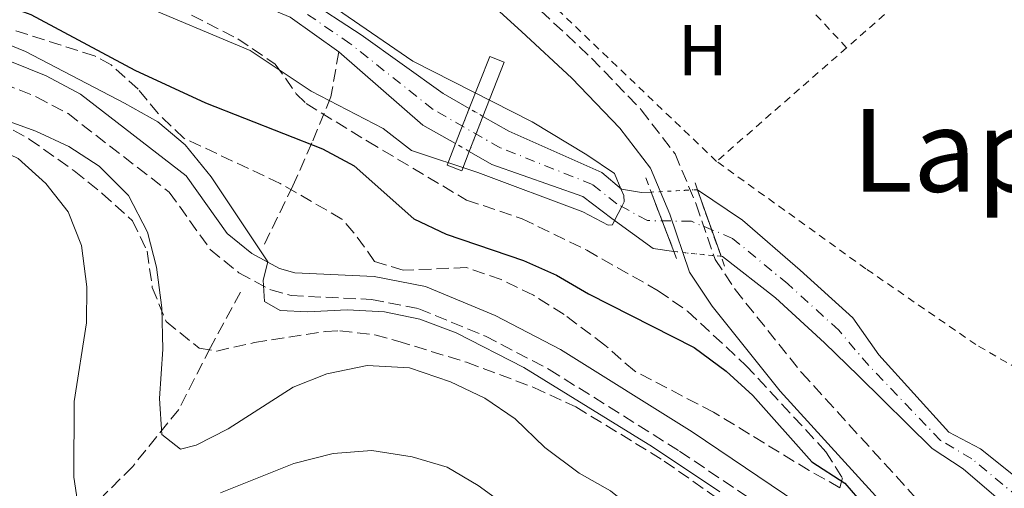
# Model space of a CAD drawing. Units: metres. Extents: x 668680 to 672146, y 4737436 to 4739833.
# Drawn here: x 670166 to 670303, y 4738980 to 4739046 of the extents above; entities that cross this region are included whole.
import ezdxf
from ezdxf.enums import TextEntityAlignment as Align

# ---------------------------------------------------------------- set-up
doc = ezdxf.new("R2010")
doc.units = ezdxf.units.M
doc.header["$MEASUREMENT"] = 0
for name, pattern in [('DGN Style 1', [1.045693079995523, 0.001739921930109024, -1.043953158065414]), ('DGN Style 2', [1.7399219301090239, 1.043953158065414, -0.6959687720436097]), ('DGN Style 3', [2.435890702152634, 1.739921930109024, -0.6959687720436097]), ('DGN Style 4', [2.7856150101045474, 1.391937544087219, -0.6959687720436097, 0.001739921930109024, -0.6959687720436097]), ('DGN Style 5', [1.217945351076317, 0.5219765790327072, -0.6959687720436097])]:
    doc.linetypes.add(name, pattern=pattern)
for name, color, linetype, lineweight in [('Barranco lineal', 142, 'DGN Style 3', 13), ('Camino', 7, 'DGN Style 3', 0), ('Cauce permanente', 151, 'Continuous', 13), ('Cauce permanente (área)', 142, 'Continuous', 13), ('Cauce permanente (área) no visto', 142, 'DGN Style 5', 0), ('Cauce permanente no visto', 142, 'DGN Style 1', 13), ('Curva de nivel directora', 30, 'Continuous', 30), ('Curva de nivel intermedia', 30, 'Continuous', 0), ('Eje cauce permanente (área)', 70, 'DGN Style 4', 0), ('Etiqueta de uso rústico', 92, 'Continuous', 0), ('Margen derecho', 7, 'Continuous', 0), ('Pontón-alcantarilla (pasos de agua)', 1, 'DGN Style 2', 0), ('Puente', 1, 'Continuous', 0), ('Tela metálica o alambrada', 7, 'DGN Style 2', 0), ('Texto de rotulación de espacio menor sin especificar', 7, 'Continuous', 0), ('Valla', 7, 'DGN Style 2', 0), ('Zona arbolada', 92, 'DGN Style 3', 0)]:
    doc.layers.add(name, color=color, linetype=linetype, lineweight=lineweight)
doc.styles.add('Style-Arial', font='arial.ttf')

msp = doc.modelspace()

# ---------------------------------------------------------------- linework, layer by layer
at = {"layer": 'Barranco lineal', "color": 142, "linetype": 'DGN Style 3', "lineweight": 13}
for points in [[(670210.25, 4739041.15, 745), (670209.1699999999, 4739034.880000001, 745), (670206.5199999996, 4739028.480000001, 749.8399999999965), (670203.8799999999, 4739022.52, 752.0800000000019), (670199.9000000004, 4739014.350000001, 754.679999999993)], [(670196.5899999999, 4739007.730000001, 756.1300000000047), (670192.4000000004, 4739000.01, 758.2599999999949), (670187.9900000002, 4738991.4, 760), (670181.5800000001, 4738983.449999999, 762.570000000007), (670173.8600000005, 4738975.730000001, 765.3099999999977), (670166.8300000001, 4738968.970000001, 769.029999999999), (670162.4100000003, 4738962.779999999, 770.279999999999), (670161.5300000003, 4738952.189999999, 772.9900000000052), (670157.3399999999, 4738939.380000001, 777.1000000000058), (670153.3600000005, 4738927.91, 780), (670148.7599999999, 4738912.970000001, 785.320000000007), (670140.8099999997, 4738904.59, 789.6900000000023), (670133.75, 4738896.42, 792.9799999999959), (670127.79, 4738888.470000001, 795), (670120.7300000006, 4738882.949999999, 797.3099999999977), (670115.2100000001, 4738879.199999999, 800), (670109.4699999997, 4738876.109999999, 800.3800000000047), (670100.4199999999, 4738874.560000001, 804.4600000000065), (670090.0499999998, 4738870.59, 808.8300000000019), (670067.3799999999, 4738866.67, 818.8399999999965)]]:
    msp.add_polyline3d(points, dxfattribs=at)
at = {"layer": 'Camino', "color": 7, "linetype": 'DGN Style 3', "lineweight": 0}
for points in [[(670238.3599999989, 4739046.869999999, 746.2299999999959), (670245.4299999988, 4739040.28, 746.2200000000014), (670252.350000001, 4739033.080000001, 746.100000000006), (670257.0499999993, 4739026.949999999, 745.9600000000065), (670259.9799999997, 4739019.949999999, 745.9100000000037), (670262.6199999994, 4739012.270000001, 745.7599999999949), (670265.3900000011, 4739008.100000001, 745.8699999999955), (670274.6700000016, 4738996.5, 747.179999999993), (670291.7300000006, 4738977.78, 749.5800000000019)], [(670163.5300000017, 4739036.770000001, 756.5399999999936), (670168.1700000019, 4739034.890000002, 756.5399999999936), (670172.5899999987, 4739032.550000001, 756.5399999999936), (670186.6700000003, 4739021.640000002, 756.2299999999959), (670192.379999999, 4739013.640000002, 755.4700000000012), (670196.370000001, 4739010.390000002, 755.1699999999984), (670200.7899999977, 4739008.029999999, 754.8800000000047), (670203.6099999985, 4739007.230000001, 754.6999999999972), (670214.8, 4739006.699999999, 754.0899999999965), (670221.4099999995, 4739005.4, 755.1600000000036), (670230.6599999988, 4739001.58, 754.8200000000071), (670239.53, 4738996.960000004, 754.3699999999953), (670257.6700000007, 4738985.600000001, 754.0899999999965), (670274.1499999985, 4738974.45, 751.9700000000012)]]:
    msp.add_polyline3d(points, dxfattribs=at)
at = {"layer": 'Cauce permanente', "color": 151, "linetype": 'Continuous', "lineweight": 13}
for points in [[(670164.4800000006, 4739068.189999999, 742.7299999999959), (670169.6500000004, 4739063.890000001, 742.7299999999959), (670176.7599999999, 4739060.060000001, 742.7299999999959), (670183.8300000001, 4739057.310000001, 743.1900000000023), (670194.4600000001, 4739056.07, 743.1900000000023), (670195.2000000002, 4739054.529999999, 743.1900000000023), (670196.4400000004, 4739053.109999999, 743.1900000000023), (670205.5300000003, 4739048.680000001, 743.3399999999965), (670213.3799999999, 4739043.51, 743.3399999999965), (670224.7800000003, 4739035.34, 743.6499999999943), (670228.4199999999, 4739033.26, 743.8300000000019), (670226.5, 4739028.380000001, 747.5099999999949), (670221.9699999997, 4739030.970000001, 743.6499999999943), (670210.25, 4739041.15, 743.3399999999965), (670203.4900000002, 4739045.970000001, 743.3399999999965), (670193.1299999999, 4739050.350000001, 743.1900000000023), (670189.6699999999, 4739051, 743.1900000000023), (670186.0199999996, 4739051.730000001, 743.1900000000023), (670183.3399999999, 4739052.41, 743.1900000000023), (670175.25, 4739056.390000001, 742.7299999999959), (670167.6600000003, 4739059.91, 742.7299999999959), (670161.1799999997, 4739065.140000001, 742.7299999999959)], [(670318.3200000003, 4738964.939999999, 746.8600000000006), (670297.1200000001, 4738983.109999999, 746.25), (670292.7999999998, 4738985.970000001, 746.25), (670282.5899999999, 4738996.050000001, 745.7899999999936), (670277.8600000005, 4739000.67, 745.6300000000047), (670271.0099999999, 4739006.9, 745.3300000000019), (670263.6600000003, 4739012.689999999, 745.3300000000019), (670263.4400000004, 4739012.710000001, 745.3300000000019), (670260.1500000004, 4739021.930000001, 745.9100000000036), (670266.4400000004, 4739017.720000001, 745.3300000000019), (670274.4500000002, 4739010.789999999, 745.3300000000019), (670281.7699999996, 4739004.130000001, 745.6300000000047), (670285.4100000003, 4738998.980000001, 745.7899999999936), (670295.1500000004, 4738988.210000001, 746.25), (670299.5499999998, 4738985.930000001, 746.25), (670322.5300000003, 4738967.560000001, 746.8600000000006)]]:
    msp.add_polyline3d(points, dxfattribs=at)
msp.add_polyline3d([(670253.7199999997, 4739021.630000001, 745.3300000000019), (670253.7199999997, 4739021.630000001, 745.9100000000036), (670256.8799999999, 4739013.390000001, 745.9100000000036), (670254.0199999996, 4739013.77, 745.3300000000019), (670248.2699999996, 4739017.949999999, 745.0200000000042), (670244.2199999997, 4739021.02, 744.2599999999949), (670231.5499999998, 4739025.49, 744.1100000000006), (670228.4199999999, 4739027.279999999, 743.9600000000065), (670230.3200000003, 4739032.17, 747.5099999999949), (670233.9000000004, 4739030.119999999, 744.1100000000006), (670246.8700000001, 4739024.380000001, 744.2599999999949), (670249.6100000005, 4739022.039999999, 745.0200000000042), (670252.3700000001, 4739021.560000001, 745.3300000000019)], close=True, dxfattribs=at)
at = {"layer": 'Cauce permanente (área)', "color": 142, "linetype": 'Continuous', "lineweight": 13, "extrusion": (-0.08420858510793276, -0.06667170095224109, 0.9942151670972713), "elevation": -371658.3513281885, "flags": 128}
msp.add_lwpolyline([(-3299437.543699742, 3447198.292264024), (-3299442.386256014, 3447196.337078928), (-3299457.642618675, 3447193.450853311)], dxfattribs=at)
at = {"layer": 'Cauce permanente (área)', "color": 142, "linetype": 'Continuous', "lineweight": 13}
for points in [[(670210.25, 4739041.15, 743.3399999999965), (670203.4900000002, 4739045.970000001, 743.3399999999965), (670193.1299999999, 4739050.350000001, 743.1900000000023), (670189.6699999999, 4739051, 743.1900000000023), (670186.0199999996, 4739051.730000001, 743.1900000000023), (670183.3399999999, 4739052.41, 743.1900000000023), (670175.25, 4739056.390000001, 742.7299999999959), (670167.6600000003, 4739059.91, 742.7299999999959), (670161.1799999997, 4739065.140000001, 742.7299999999959), (670150.9100000003, 4739077.07, 742.5800000000019), (670145.8499999996, 4739085.880000001, 742.2700000000042), (670141, 4739096.75, 742.1199999999953), (670136.9100000003, 4739108.439999999, 741.6600000000036), (670133.7699999996, 4739118.210000001, 740.8899999999995), (670130.4299999997, 4739125.91, 740.7400000000052), (670122.4299999997, 4739139.600000001, 740.429999999993), (670114, 4739154.449999999, 740.1300000000047), (670107.0800000001, 4739168.08, 739.3600000000006), (670098.9900000002, 4739189.01, 739.3600000000006), (670098.1299999999, 4739192.210000001, 739.3300000000019)], [(670228.4199999999, 4739033.26, 743.8300000000019), (670224.7800000003, 4739035.34, 743.6499999999943), (670213.3799999999, 4739043.51, 743.3399999999965), (670205.5300000003, 4739048.680000001, 743.3399999999965), (670196.4400000004, 4739053.109999999, 743.1900000000023), (670195.2000000002, 4739054.529999999, 743.1900000000023), (670194.4600000001, 4739056.07, 743.1900000000023)], [(670253.7199999997, 4739021.630000001, 745.3300000000019), (670252.3700000001, 4739021.560000001, 745.3300000000019), (670249.6100000005, 4739022.039999999, 745.0200000000042), (670246.8700000001, 4739024.380000001, 744.2599999999949), (670233.9000000004, 4739030.119999999, 744.1100000000006), (670230.3200000003, 4739032.17, 743.9199999999983)], [(670256.8799999999, 4739013.390000001, 745.3300000000019), (670254.0199999996, 4739013.77, 745.3300000000019), (670248.2699999996, 4739017.949999999, 745.0200000000042), (670244.2199999997, 4739021.02, 744.2599999999949), (670231.5499999998, 4739025.49, 744.1100000000006), (670228.4199999999, 4739027.279999999, 743.9600000000065)], [(670322.5300000003, 4738967.560000001, 746.8600000000006), (670299.5499999998, 4738985.930000001, 746.25), (670295.1500000004, 4738988.210000001, 746.25), (670285.4100000003, 4738998.980000001, 745.7899999999936), (670281.7699999996, 4739004.130000001, 745.6300000000047), (670274.4500000002, 4739010.789999999, 745.3300000000019), (670266.4400000004, 4739017.720000001, 745.3300000000019), (670260.1500000004, 4739021.930000001, 745.3300000000019)], [(670318.3200000003, 4738964.939999999, 746.8600000000006), (670297.1200000001, 4738983.109999999, 746.25), (670292.7999999998, 4738985.970000001, 746.25), (670282.5899999999, 4738996.050000001, 745.7899999999936), (670277.8600000005, 4739000.67, 745.6300000000047), (670271.0099999999, 4739006.9, 745.3300000000019), (670263.6600000003, 4739012.689999999, 745.3300000000019), (670263.4400000004, 4739012.710000001, 745.3300000000019)]]:
    msp.add_polyline3d(points, dxfattribs=at)
at = {"layer": 'Cauce permanente (área) no visto', "color": 142, "linetype": 'DGN Style 5', "lineweight": 0, "extrusion": (-0.0356090627719239, 0.02042835705979171, 0.9991569830994242), "elevation": 73687.66061294018, "flags": 128}
msp.add_lwpolyline([(-4444147.530839999, -1775319.125217016), (-4444147.530839999, -1775321.317521739)], dxfattribs=at)
at = {"layer": 'Cauce permanente (área) no visto', "color": 142, "linetype": 'DGN Style 5', "lineweight": 0, "extrusion": (-0.03917250169051403, 0.0224425791257699, 0.9989804030878134), "elevation": 80844.67225578277, "flags": 128}
msp.add_lwpolyline([(-4445168.044211229, -1772436.584684351), (-4445168.044211229, -1772438.799723855)], dxfattribs=at)
at = {"layer": 'Cauce permanente (área) no visto', "color": 142, "linetype": 'DGN Style 5', "lineweight": 0, "elevation": 745.3300000000017, "flags": 128}
for points in [[(670260.1500000004, 4739021.930000001), (670260.0899999999, 4739021.970000001), (670253.7199999997, 4739021.630000001)], [(670263.4400000004, 4739012.710000001), (670258.5499999998, 4739013.17), (670256.8799999999, 4739013.390000001)]]:
    msp.add_lwpolyline(points, dxfattribs=at)
at = {"layer": 'Cauce permanente no visto', "color": 142, "linetype": 'DGN Style 1', "lineweight": 13}
for points in [[(670228.4199999999, 4739027.279999999, 747.5099999999949), (670228.4199999999, 4739027.279999999, 743.9600000000065), (670226.5, 4739028.380000001, 743.8600000000006), (670228.4199999999, 4739033.26, 747.5099999999949), (670230.3200000003, 4739032.17, 743.9199999999983)], [(670263.4400000004, 4739012.710000001, 745.9100000000036), (670263.4400000004, 4739012.710000001, 745.3300000000019), (670258.5499999998, 4739013.17, 745.3300000000019), (670256.8799999999, 4739013.390000001, 745.3300000000019), (670253.7199999997, 4739021.630000001, 745.9100000000036), (670260.0899999999, 4739021.970000001, 745.3300000000019), (670260.1500000004, 4739021.930000001, 745.3300000000019)]]:
    msp.add_polyline3d(points, close=True, dxfattribs=at)
at = {"layer": 'Curva de nivel directora', "color": 30, "linetype": 'Continuous', "lineweight": 30, "elevation": 750.0000000000001, "flags": 128}
msp.add_lwpolyline([(670157.6599999998, 4739049.940000001), (670167.4000000008, 4739046.36), (670181.8600000001, 4739038.61), (670191.6999999994, 4739034.050000001), (670208.0000000006, 4739027.66), (670212.3999999994, 4739025.28), (670220.6999999987, 4739017.91), (670225.2199999982, 4739015.760000001), (670235.9800000006, 4739012.100000001), (670240.5599999982, 4739010.080000001), (670245.0099999985, 4739007.49), (670259.7000000003, 4738999.990000002), (670264.1399999994, 4738996.730000001), (670267.8799999988, 4738993.320000002), (670276.0599999997, 4738984.080000001), (670280.6500000006, 4738981.130000001), (670284.2000000002, 4738977.04)], dxfattribs=at)
at = {"layer": 'Curva de nivel intermedia', "color": 30, "linetype": 'Continuous', "lineweight": 0, "flags": 128}
for points, elevation in [([(670097.6500000019, 4739069.619999999), (670101.1700000003, 4739065.23), (670108.7899999998, 4739056.84), (670111.1900000004, 4739052.429999999), (670113.7499999999, 4739041.4), (670113.9900000012, 4739036.25), (670116.0200000008, 4739032.67), (670118.950000001, 4739031.659999999), (670128.900000002, 4739033.38), (670134.3700000015, 4739033.82), (670139.9100000003, 4739033.439999999), (670150.6600000015, 4739031.810000001), (670161.14, 4739028.449999999), (670165.6500000006, 4739026.3), (670169.4800000017, 4739022.810000001), (670172.6, 4739018.9), (670174.4400000017, 4739014.199999998), (670175.2000000017, 4739008.429999999), (670175.1500000001, 4739003.429999999), (670173.4600000003, 4738992.51), (670173.4, 4738981.970000001), (670174.1599999999, 4738976.71)], 765.0000000000001), ([(670182.03, 4739048.019999999), (670197.9400000002, 4739041.36), (670206.4300000014, 4739035.67), (670216.4299999995, 4739030.49), (670220.3800000013, 4739027.42), (670229.6100000005, 4739024.359999999), (670244.2300000007, 4739018.869999999), (670247.730000001, 4739017.05), (670248.320000001, 4739017.079999999), (670248.6299999994, 4739017.680000001), (670249.6200000019, 4739019.619999998), (670249.9600000017, 4739020.28), (670249.9200000014, 4739021.16), (670249.5200000014, 4739022.109999998), (670248.6200000006, 4739024.24), (670244.7900000017, 4739026.829999999), (670237.1600000008, 4739031.42), (670220.5600000002, 4739039.869999999), (670200.2100000011, 4739053.84)], 745), ([(670156.6600000008, 4739045.300000001), (670166.6900000023, 4739041.179999999), (670180.4600000009, 4739034.029999998), (670185.060000001, 4739031.390000001), (670188.900000001, 4739028.189999998), (670192.4800000017, 4739023.76), (670200.3700000019, 4739011.949999999), (670199.7300000006, 4739009.380000001), (670199.9100000014, 4739006.41), (670202.1199999999, 4739005.179999999), (670205.940000002, 4739004.980000001), (670211.4200000004, 4739005.26), (670216.6300000006, 4739004.96), (670221.5300000003, 4739003.939999999), (670226.6100000007, 4739002.05), (670236.0099999997, 4738997.230000001), (670253.8900000011, 4738986.17), (670263.29, 4738979.929999998)], 755), ([(670157.1900000004, 4739034.050000001), (670168.1000000003, 4739030.09), (670172.7100000017, 4739027.96), (670176.9000000004, 4739025.24), (670180.9999999995, 4739021.17), (670183.6500000005, 4739016.04), (670184.8900000011, 4739011.199999998), (670185.6199999999, 4739005.53), (670185.7800000006, 4738999.759999999), (670185.3200000002, 4738992.899999999), (670185.6199999999, 4738987.92), (670188.2400000016, 4738985.859999998), (670190.4299999998, 4738986.430000001), (670194.8800000001, 4738988.71), (670203.9300000003, 4738994.49)], 760), ([(670203.9300000003, 4738994.49), (670208.6100000008, 4738996.350000001), (670214.2100000001, 4738997.499999999), (670220.0999999996, 4738997.189999999), (670225.8100000005, 4738995.239999999), (670230.5800000004, 4738992.949999998), (670234.8099999994, 4738990.069999999), (670238.9199999998, 4738986.100000001), (670243.7099999998, 4738982.53), (670248.0800000018, 4738980.08), (670256.3499999997, 4738973.350000001), (670266.6500000019, 4738961.369999999), (670267.7100000012, 4738957.270000001), (670266.8399999995, 4738953.350000001), (670264.9500000008, 4738948.649999999), (670262.3500000013, 4738943.800000001), (670261.4999999997, 4738940.199999998), (670261.4100000003, 4738936.060000001), (670261.7700000001, 4738930.970000001), (670260.2600000014, 4738925.449999998), (670260.4100000011, 4738924.939999999), (670278.0100000009, 4738929.179999999), (670298.140000001, 4738934.619999999), (670306.7599999999, 4738935.41)], 760), ([(670193.7800000004, 4738979.779999998), (670204.0199999998, 4738983.849999999), (670209.4800000002, 4738985.25), (670214.8600000005, 4738985.659999999), (670220.4500000007, 4738984.800000001), (670225.320000001, 4738983.350000001), (670229.6300000005, 4738980.82), (670238.5900000012, 4738974.32)], 765.0000000000001)]:
    msp.add_lwpolyline(points, dxfattribs=dict(at, elevation=elevation))
at = {"layer": 'Eje cauce permanente (área)', "color": 70, "linetype": 'DGN Style 4', "lineweight": 0}
msp.add_polyline3d([(670320.4199999999, 4738966.25, 746.8600000000006), (670298.3399999999, 4738984.52, 746.25), (670293.9699999997, 4738987.09, 746.25), (670284, 4738997.51, 745.7899999999936), (670279.8200000003, 4739002.4, 745.6300000000047), (670272.7300000006, 4739008.850000001, 745.3300000000019), (670265.0499999998, 4739015.199999999, 745.3300000000019), (670259.3200000003, 4739017.57, 745.8800000000047), (670253.1900000004, 4739017.67, 745.4199999999983), (670248.9400000004, 4739019.99, 744.9400000000023), (670245.5499999998, 4739022.699999999, 744.2599999999949), (670232.7300000006, 4739027.800000001, 744.1100000000006), (670223.3700000001, 4739033.15, 743.6499999999943), (670211.8099999997, 4739042.33, 743.3399999999965), (670204.5099999999, 4739047.32, 743.3399999999965), (670194.7800000003, 4739051.730000001, 743.1900000000023), (670192.4400000004, 4739052.76, 743.1900000000023), (670190.2400000002, 4739053.9, 743.1900000000023), (670180.0499999998, 4739056.230000001, 742.9799999999959), (670176, 4739058.230000001, 742.7299999999959), (670168.6600000003, 4739061.9, 742.7299999999959), (670162.8300000001, 4739066.66, 742.7299999999959)], dxfattribs=at)
at = {"layer": 'Margen derecho', "color": 7, "linetype": 'Continuous', "lineweight": 0}
for points in [[(670242.6700000005, 4739037.470000001, 746.2200000000014), (670235.69, 4739043.970000001, 746.2299999999959), (670228.1299999984, 4739050.880000002, 746.2200000000014), (670214.1099999994, 4739063.100000001, 746.5700000000071), (670210.5799999977, 4739065.680000001, 746.3699999999953), (670207.719999999, 4739067.440000001, 746.3699999999953), (670204.23, 4739069.040000003, 746.2200000000014), (670202.2100000015, 4739069.980000001, 746.070000000007), (670198.670000001, 4739071.300000003, 746.070000000007), (670195.109999998, 4739072.540000001, 746.0200000000042), (670189.9699999995, 4739074.410000001, 745.9100000000037), (670180.6399999997, 4739080.600000001, 745.2599999999949), (670172.6000000021, 4739087.330000001, 745.1499999999944), (670167.479999999, 4739093.010000001, 744.7700000000042), (670159.4600000014, 4739103.480000001, 744.3300000000019), (670152.0300000017, 4739113.790000001, 743.9900000000052), (670139.5300000003, 4739132.180000001, 743.2599999999949), (670134.4299999997, 4739140.790000002, 743.1300000000047), (670132.2699999983, 4739145.680000001, 743.1600000000037)], [(670164.7199999986, 4739039.740000002, 756.5399999999936), (670169.5300000008, 4739037.790000003, 756.5399999999936), (670174.3399999988, 4739035.24, 756.5399999999936), (670188.9999999994, 4739023.880000001, 756.2299999999959), (670194.7300000003, 4739015.850000001, 755.4700000000012), (670198.1499999979, 4739013.070000002, 755.1699999999984), (670201.9899999979, 4739011.02, 754.8800000000047), (670204.1299999993, 4739010.410000003, 754.6999999999972), (670215.1799999999, 4739009.880000002, 754.0899999999965), (670222.3399999993, 4739008.480000001, 755.1600000000036), (670232.0100000009, 4739004.480000001, 754.8200000000071), (670241.1200000015, 4738999.740000002, 754.3699999999953), (670259.4200000009, 4738988.280000002, 754.0899999999965), (670275.9799999992, 4738977.08, 751.9700000000012)], [(670288.7399999975, 4738975.210000002, 749.5800000000019), (670271.6700000019, 4738993.940000001, 747.179999999993), (670262.1999999993, 4739005.78, 745.8699999999955), (670259.0599999989, 4739010.51, 745.7599999999949), (670256.3000000007, 4739018.550000002, 745.9100000000037), (670253.6200000006, 4739024.960000004, 745.9600000000065), (670249.3599999981, 4739030.510000001, 746.100000000006), (670242.6700000005, 4739037.470000001, 746.2200000000014)]]:
    msp.add_polyline3d(points, dxfattribs=at)
at = {"layer": 'Pontón-alcantarilla (pasos de agua)', "color": 1, "linetype": 'DGN Style 2', "lineweight": 0, "elevation": 745.9100000000036, "flags": 128}
for points in [[(670252.9600000001, 4739023.609999999), (670253.7199999997, 4739021.630000001)], [(670260.1500000004, 4739021.930000001), (670259.8399999999, 4739022.91)], [(670253.7199999997, 4739021.630000001), (670256.8799999999, 4739013.390000001)], [(670263.4400000004, 4739012.710000001), (670260.1500000004, 4739021.930000001)], [(670256.8799999999, 4739013.390000001), (670257.4400000004, 4739011.939999999)], [(670263.9299999997, 4739011.32), (670263.4400000004, 4739012.710000001)]]:
    msp.add_lwpolyline(points, dxfattribs=at)
at = {"layer": 'Puente', "color": 1, "linetype": 'Continuous', "lineweight": 0, "elevation": 747.5099999999949, "flags": 128}
for points in [[(670228.4199999999, 4739033.26), (670231.2699999996, 4739040.51), (670233.25, 4739039.730000001), (670230.3200000003, 4739032.17)], [(670226.5, 4739028.380000001), (670228.4199999999, 4739033.26)], [(670230.3200000003, 4739032.17), (670228.4199999999, 4739027.279999999)], [(670226.5, 4739028.380000001), (670225.3200000003, 4739025.380000001), (670227.3700000001, 4739024.57), (670228.4199999999, 4739027.279999999)]]:
    msp.add_lwpolyline(points, dxfattribs=at)
at = {"layer": 'Tela metálica o alambrada', "color": 7, "linetype": 'DGN Style 2', "lineweight": 0}
msp.add_polyline3d([(670295.3799999999, 4739054.350000001, 748.8899999999995), (670303.4400000004, 4739048.699999999, 748.8899999999995), (670315.9699999997, 4739034.310000001, 748.8899999999995), (670328.9299999997, 4739018.859999999, 749.1900000000023), (670340.8799999999, 4739009.25, 749.1900000000023), (670348.6900000004, 4739005.16, 749.1900000000023), (670358.3899999997, 4739002.609999999, 749.3500000000058), (670384.7599999999, 4738990.050000001, 751.029999999999), (670351.6100000005, 4738954.33, 750.570000000007), (670329.2999999998, 4738975.77, 748.8899999999995), (670312.25, 4738992.720000001, 748.5800000000019), (670298.9100000003, 4739000.41, 747.820000000007), (670283.5999999996, 4739010.970000001, 747.6699999999983), (670262.8200000003, 4739025.91, 747.5099999999949)], dxfattribs=at)
at = {"layer": 'Valla', "color": 7, "linetype": 'DGN Style 2', "lineweight": 0, "extrusion": (-0.03047221920234613, -0.02818646463478235, 0.9991381121087698), "elevation": -153253.683403559, "flags": 128}
msp.add_lwpolyline([(-3023801.178372291, 3706876.463659629), (-3023831.868867563, 3706876.463659629), (-3023833.969521184, 3706850.44547648)], dxfattribs=at)
at = {"layer": 'Valla', "color": 7, "linetype": 'DGN Style 2', "lineweight": 0, "extrusion": (-0.02389658715731079, -0.02086000425829582, 0.9994967800571332), "elevation": -114125.9527469911, "flags": 128}
msp.add_lwpolyline([(-3129365.292071761, 3619665.830601731), (-3129365.29207176, 3619646.600102519)], dxfattribs=at)
at = {"layer": 'Valla', "color": 7, "linetype": 'DGN Style 2', "lineweight": 0, "extrusion": (0.003371706193253099, -0.003219566463907222, 0.999989132935519), "elevation": -12250.17771336149, "flags": 128}
msp.add_lwpolyline([(670256.4896437093, 4739011.031168144), (670233.2192702233, 4739033.251283308)], dxfattribs=at)
at = {"layer": 'Valla', "color": 7, "linetype": 'DGN Style 2', "lineweight": 0, "extrusion": (-0.02413496940705443, -0.02109140025707202, 0.9994861960462069), "elevation": -115382.3390254245, "flags": 128}
msp.add_lwpolyline([(-3127381.115876229, 3621321.256923952), (-3127381.115876229, 3621297.233616519)], dxfattribs=at)
at = {"layer": 'Zona arbolada', "color": 92, "linetype": 'DGN Style 3', "lineweight": 0}
for points in [[(670189.7800000003, 4739046.27, 752.7599999999949), (670196.2000000002, 4739042.980000001, 752.9499999999972), (670201.4100000003, 4739039.449999999, 753.1199999999953), (670204.3399999999, 4739035.33, 753.1000000000058), (670205.7400000002, 4739033.939999999, 753.1199999999953), (670214.2599999999, 4739028.710000001, 753.5399999999936), (670228.0300000003, 4739020.529999999, 754.3500000000058), (670235.7800000003, 4739017.91, 754.3500000000058), (670244.7599999999, 4739013.539999999, 754.3500000000058), (670254.7000000002, 4739007.91, 754.3500000000058), (670258.7999999998, 4739005.060000001, 754.3500000000058), (670266.9100000003, 4738997.51, 754.7100000000065), (670278.0300000003, 4738985.51, 755.2599999999949), (670280.3300000001, 4738981.880000001, 755.570000000007), (670279.9900000002, 4738980.5, 756.179999999993), (670275.7100000001, 4738982.9, 757.029999999999), (670262.4000000004, 4738991, 758.5800000000019), (670251.3899999997, 4738996.74, 758.6300000000047), (670247.2599999999, 4739000.34, 758.6300000000047), (670241.5999999996, 4739004.619999999, 758.6300000000047), (670237.3399999999, 4739007.300000001, 758.8999999999943), (670232.8499999996, 4739009.460000001, 759.4400000000023), (670228.0199999996, 4739011.130000001, 759.8500000000058), (670219.2100000001, 4739010.77, 759.8500000000058), (670215.25, 4739011.99, 759.5500000000029), (670212.3700000001, 4739015.980000001, 758.1499999999943), (670210.7000000002, 4739017.880000001, 757.7100000000065), (670202.0899999999, 4739022.850000001, 758.779999999999), (670188.6900000004, 4739029.140000001, 759.2400000000052), (670185.1299999999, 4739032.57, 759.2400000000052), (670182.3499999996, 4739035.939999999, 759.2400000000052), (670178.5800000001, 4739039.33, 759.2400000000052), (670176.2800000003, 4739040.59, 759.2400000000052), (670147.3099999997, 4739049.810000001, 759.2400000000052)], [(670189.7800000003, 4739046.27, 752.7599999999949), (670196.2000000002, 4739042.980000001, 752.9499999999972), (670201.4100000003, 4739039.449999999, 753.1199999999953), (670204.3399999999, 4739035.33, 753.1000000000058), (670205.7400000002, 4739033.939999999, 753.1199999999953), (670214.2599999999, 4739028.710000001, 753.5399999999936), (670228.0300000003, 4739020.529999999, 754.3500000000058), (670235.7800000003, 4739017.91, 754.3500000000058), (670244.7599999999, 4739013.539999999, 754.3500000000058), (670254.7000000002, 4739007.91, 754.3500000000058), (670258.7999999998, 4739005.060000001, 754.3500000000058), (670266.9100000003, 4738997.51, 754.7100000000065), (670278.0300000003, 4738985.51, 755.2599999999949), (670280.3300000001, 4738981.880000001, 755.570000000007), (670279.9900000002, 4738980.5, 756.179999999993), (670275.7100000001, 4738982.9, 757.029999999999), (670262.4000000004, 4738991, 758.5800000000019), (670251.3899999997, 4738996.74, 758.6300000000047), (670247.2599999999, 4739000.34, 758.6300000000047), (670241.5999999996, 4739004.619999999, 758.6300000000047), (670237.3399999999, 4739007.300000001, 758.8999999999943), (670232.8499999996, 4739009.460000001, 759.4400000000023), (670228.0199999996, 4739011.130000001, 759.8500000000058), (670219.2100000001, 4739010.77, 759.8500000000058), (670215.25, 4739011.99, 759.5500000000029), (670212.3700000001, 4739015.980000001, 758.1499999999943), (670210.7000000002, 4739017.880000001, 757.7100000000065), (670202.0899999999, 4739022.850000001, 758.779999999999), (670188.6900000004, 4739029.140000001, 759.2400000000052), (670185.1299999999, 4739032.57, 759.2400000000052), (670182.3499999996, 4739035.939999999, 759.2400000000052), (670178.5800000001, 4739039.33, 759.2400000000052), (670176.2800000003, 4739040.59, 759.2400000000052), (670147.3099999997, 4739049.810000001, 759.2400000000052)], [(670162.79, 4739031.4, 768.2299999999959), (670167.2000000002, 4739029.02, 768.2299999999959), (670173.4500000002, 4739024.57, 768.2299999999959), (670177.3499999996, 4739021.460000001, 767.8500000000058), (670181.5599999997, 4739017.65, 767), (670183.5999999996, 4739013.430000001, 766.2100000000065), (670184.3099999997, 4739008.350000001, 765.3500000000058), (670186.25, 4739003.609999999, 764.6199999999953), (670190.8499999996, 4738999.9, 764.1600000000036), (670193.2699999996, 4738999.51, 763.9400000000023), (670198.5099999999, 4739000.699999999, 763.3300000000019), (670208.3899999997, 4739002.230000001, 762.5), (670210.3899999997, 4739002.350000001, 762.4199999999983), (670215.29, 4739001.76, 762.9799999999959), (670218.4800000006, 4739000.91, 763.3300000000019), (670228.0499999998, 4738997.949999999, 763.3099999999977), (670237.4000000004, 4738994.449999999, 763.3099999999977), (670243.25, 4738991.75, 763.4400000000023), (670255.5499999998, 4738984.210000001, 763.75), (670264.7100000001, 4738977.779999999, 763.9700000000012)], [(670162.79, 4739031.4, 768.2299999999959), (670167.2000000002, 4739029.02, 768.2299999999959), (670173.4500000002, 4739024.57, 768.2299999999959), (670177.3499999996, 4739021.460000001, 767.8500000000058), (670181.5599999997, 4739017.65, 767), (670183.5999999996, 4739013.430000001, 766.2100000000065), (670184.3099999997, 4739008.350000001, 765.3500000000058), (670186.25, 4739003.609999999, 764.6199999999953), (670190.8499999996, 4738999.9, 764.1600000000036), (670193.2699999996, 4738999.51, 763.9400000000023), (670198.5099999999, 4739000.699999999, 763.3300000000019), (670208.3899999997, 4739002.230000001, 762.5), (670210.3899999997, 4739002.350000001, 762.4199999999983), (670215.29, 4739001.76, 762.9799999999959), (670218.4800000006, 4739000.91, 763.3300000000019), (670228.0499999998, 4738997.949999999, 763.3099999999977), (670237.4000000004, 4738994.449999999, 763.3099999999977), (670243.25, 4738991.75, 763.4400000000023), (670255.5499999998, 4738984.210000001, 763.75), (670264.7100000001, 4738977.779999999, 763.9700000000012)]]:
    msp.add_polyline3d(points, dxfattribs=at)

# ---------------------------------------------------------------- texts
at = {"layer": 'Etiqueta de uso rústico', "color": 92, "linetype": 'Continuous', "lineweight": 0, "style": 'Style-Arial'}
msp.add_text('H', height=7.000000000000002, dxfattribs=at).set_placement((670260.9116459877, 4739041.38001, 747.0200000000042), align=Align.MIDDLE_CENTER)
at = {"layer": 'Texto de rotulación de espacio menor sin especificar', "color": 7, "linetype": 'Continuous', "lineweight": 0, "style": 'Style-Arial'}
msp.add_text('Lapizpea', height=11.5, dxfattribs=at).set_placement((670314.6959722057, 4739027.430010001, 748.279999999999), align=Align.MIDDLE_CENTER)

doc.saveas('drawing.dxf')
